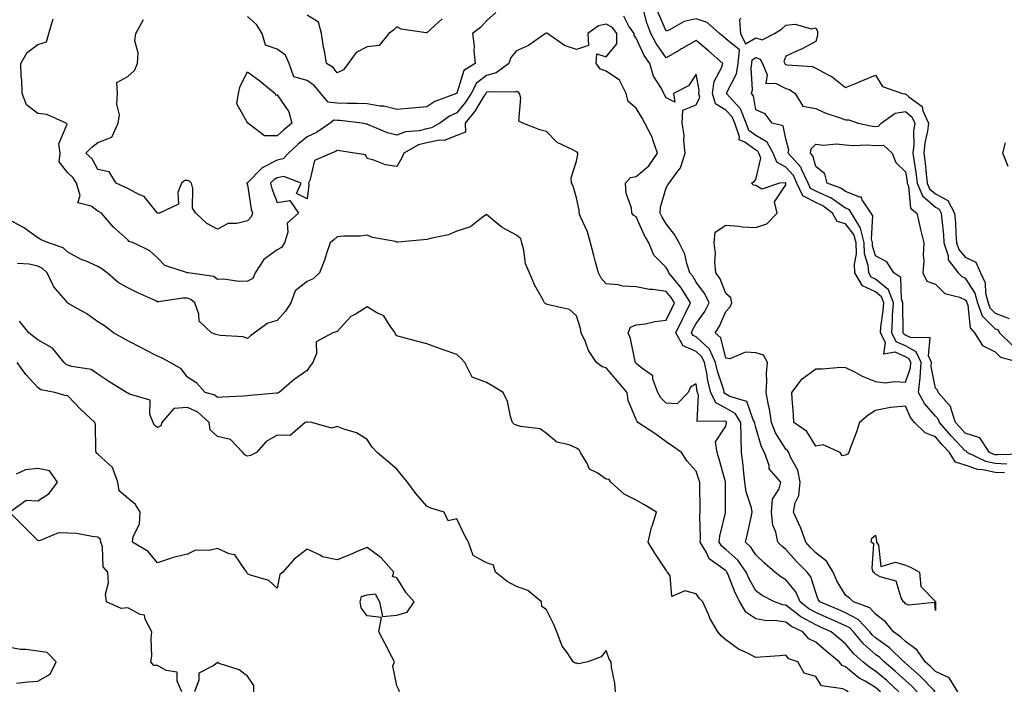
# Model space of a CAD drawing. Units: inches. Extents: x 984323 to 986963, y 7253018 to 7255658.
# Drawn here: x 984492 to 984821, y 7253252 to 7253477 of the extents above; entities that cross this region are included whole.
import ezdxf

# ---------------------------------------------------------------- set-up
doc = ezdxf.new("R2010")
doc.units = ezdxf.units.IN
doc.header["$MEASUREMENT"] = 0
doc.layers.add('Contour_98437253', color=7, linetype='Continuous', true_color=0x2d5553)

msp = doc.modelspace()

# ---------------------------------------------------------------- linework, layer by layer
at = {"layer": 'Contour_98437253'}
for points in [[(984785.89, 7253251.92, 3023), (984781.78, 7253255.65, 3023), (984778.05, 7253258.81, 3023), (984776.1, 7253259.97, 3023), (984773.82, 7253261.92, 3023), (984770.75, 7253264.62, 3023), (984768.05, 7253267.92, 3023), (984765.85, 7253269.72, 3023), (984763.25, 7253271.92, 3023), (984759.67, 7253273.54, 3023), (984758.05, 7253274.23, 3023), (984753.11, 7253276.98, 3023), (984752.52, 7253277.45, 3023), (984748.05, 7253280.88, 3023), (984747.12, 7253280.99, 3023), (984744.31, 7253281.92, 3023), (984740.18, 7253284.05, 3023), (984738.05, 7253285.69, 3023), (984735.78, 7253289.65, 3023), (984734.79, 7253291.92, 3023), (984731.98, 7253295.85, 3023), (984728.05, 7253299.44, 3023), (984726.66, 7253300.53, 3023), (984725.82, 7253301.92, 3023), (984726.01, 7253303.96, 3023), (984727.89, 7253311.76, 3023), (984727.91, 7253311.92, 3023), (984727.91, 7253321.92, 3023), (984727.85, 7253322.12, 3023), (984725.81, 7253329.68, 3023), (984725.1, 7253331.92, 3023), (984724.51, 7253335.46, 3023), (984728.05, 7253340.72, 3023), (984728.26, 7253341.71, 3023), (984728.26, 7253341.92, 3023), (984728.18, 7253342.05, 3023), (984728.05, 7253342.13, 3023), (984727.64, 7253342.33, 3023), (984718.4, 7253342.27, 3023), (984718.91, 7253351.06, 3023), (984718.51, 7253351.92, 3023), (984718.41, 7253352.28, 3023), (984718.05, 7253354.84, 3023), (984716.25, 7253353.72, 3023), (984715.37, 7253351.92, 3023), (984711.78, 7253348.19, 3023), (984708.05, 7253348.42, 3023), (984706.27, 7253350.14, 3023), (984705.32, 7253351.92, 3023), (984703.62, 7253356.35, 3023), (984703.58, 7253357.45, 3023), (984699.9, 7253360.07, 3023), (984698.05, 7253361.65, 3023), (984697.92, 7253361.79, 3023), (984697.82, 7253361.92, 3023), (984697.72, 7253362.25, 3023), (984696.09, 7253369.96, 3023), (984695.33, 7253371.92, 3023), (984696.18, 7253373.79, 3023), (984698.05, 7253374.51, 3023), (984701.06, 7253374.93, 3023), (984704.29, 7253375.68, 3023), (984708.05, 7253376.09, 3023), (984709.93, 7253380.04, 3023), (984710.86, 7253381.92, 3023), (984709.78, 7253383.65, 3023), (984708.05, 7253385.68, 3023), (984703.63, 7253386.34, 3023), (984702.48, 7253386.35, 3023), (984698.05, 7253387.28, 3023), (984693.63, 7253387.5, 3023), (984692.05, 7253387.92, 3023), (984688.05, 7253388.22, 3023), (984686.28, 7253390.15, 3023), (984685.42, 7253391.92, 3023), (984684.49, 7253395.48, 3023), (984683.9, 7253397.77, 3023), (984682.78, 7253401.92, 3023), (984681.74, 7253405.61, 3023), (984679.53, 7253410.44, 3023), (984678.99, 7253411.92, 3023), (984678.96, 7253412.83, 3023), (984678.05, 7253416.95, 3023), (984677.01, 7253420.88, 3023), (984676.37, 7253421.92, 3023), (984676.29, 7253423.68, 3023), (984678.05, 7253429.21, 3023), (984678.48, 7253431.49, 3023), (984678.58, 7253431.92, 3023), (984678.34, 7253432.21, 3023), (984678.05, 7253432.42, 3023), (984676.88, 7253433.09, 3023), (984671.61, 7253435.48, 3023), (984668.05, 7253439.15, 3023), (984665.83, 7253439.7, 3023), (984660.14, 7253441.92, 3023), (984658.78, 7253442.65, 3023), (984659.52, 7253450.45, 3023), (984659.01, 7253451.92, 3023), (984658.55, 7253452.42, 3023), (984658.05, 7253452.52, 3023), (984657.68, 7253452.29, 3023), (984648.57, 7253452.44, 3023), (984648.05, 7253452.3, 3023), (984647.84, 7253452.13, 3023), (984647.72, 7253451.92, 3023), (984647.12, 7253450.99, 3023), (984644.06, 7253445.91, 3023), (984640.81, 7253441.92, 3023), (984641.02, 7253438.95, 3023), (984638.05, 7253437.8, 3023), (984633.81, 7253436.16, 3023), (984632.37, 7253436.24, 3023), (984628.05, 7253435.37, 3023), (984625.29, 7253434.68, 3023), (984620.39, 7253431.92, 3023), (984619.66, 7253430.31, 3023), (984618.05, 7253427.45, 3023), (984614.18, 7253428.05, 3023), (984610.34, 7253429.63, 3023), (984608.05, 7253430.19, 3023), (984607.55, 7253431.42, 3023), (984603.96, 7253431.92, 3023), (984598.8, 7253432.67, 3023), (984598.05, 7253432.81, 3023), (984597.49, 7253432.48, 3023), (984596.14, 7253431.92, 3023), (984590.53, 7253429.44, 3023), (984588.91, 7253422.78, 3023), (984588.45, 7253421.92, 3023), (984588.62, 7253421.35, 3023), (984588.05, 7253416.62, 3023), (984584.53, 7253418.4, 3023), (984586.05, 7253421.92, 3023), (984580.22, 7253424.09, 3023), (984578.05, 7253423.65, 3023), (984576.91, 7253423.06, 3023), (984575.77, 7253421.92, 3023), (984576.22, 7253420.09, 3023), (984578.05, 7253415.46, 3023), (984582.24, 7253416.11, 3023), (984585.17, 7253411.92, 3023), (984581.41, 7253408.56, 3023), (984581.61, 7253405.48, 3023), (984580.49, 7253401.92, 3023), (984579.52, 7253400.45, 3023), (984578.05, 7253399.62, 3023), (984573.57, 7253396.4, 3023), (984570.71, 7253391.92, 3023), (984569.89, 7253390.08, 3023), (984568.05, 7253389.13, 3023), (984565.17, 7253389.04, 3023), (984560.16, 7253389.81, 3023), (984558.05, 7253389.72, 3023), (984556.8, 7253390.67, 3023), (984548.24, 7253391.92, 3023), (984548.08, 7253391.95, 3023), (984548.05, 7253391.95, 3023), (984547.99, 7253391.98, 3023), (984540.48, 7253394.35, 3023), (984538.05, 7253396.93, 3023), (984535.44, 7253399.31, 3023), (984529.97, 7253401.92, 3023), (984528.56, 7253402.43, 3023), (984528.05, 7253402.94, 3023), (984523.34, 7253407.21, 3023), (984519.33, 7253411.92, 3023), (984518.5, 7253412.37, 3023), (984518.05, 7253412.58, 3023), (984515.8, 7253414.17, 3023), (984511.41, 7253415.28, 3023), (984512.15, 7253417.82, 3023), (984510.91, 7253421.92, 3023), (984509.79, 7253423.66, 3023), (984508.05, 7253425.34, 3023), (984505.12, 7253428.99, 3023), (984505.45, 7253431.92, 3023), (984504.98, 7253434.99, 3023), (984507.76, 7253441.63, 3023), (984507.52, 7253441.92, 3023), (984500.97, 7253444.84, 3023), (984498.05, 7253445.2, 3023), (984494.25, 7253448.12, 3023), (984492.73, 7253451.92, 3023), (984492.6, 7253456.47, 3023), (984492.42, 7253457.55, 3023), (984492.27, 7253461.92, 3023), (984494.42, 7253465.55, 3023), (984498.05, 7253468.2, 3023), (984500.86, 7253469.11, 3023), (984501.67, 7253471.92, 3023), (984503.17, 7253476.8, 3023)], [(984792, 7253251.92, 3022), (984790.05, 7253253.92, 3022), (984788.05, 7253255.7, 3022), (984784.78, 7253258.65, 3022), (984780.91, 7253261.92, 3022), (984779.45, 7253263.32, 3022), (984778.05, 7253264.33, 3022), (984774.04, 7253267.91, 3022), (984770.67, 7253271.92, 3022), (984769.41, 7253273.28, 3022), (984768.05, 7253273.99, 3022), (984764.34, 7253275.63, 3022), (984762.56, 7253276.43, 3022), (984758.05, 7253278.36, 3022), (984755.76, 7253279.63, 3022), (984752.9, 7253281.92, 3022), (984751.39, 7253285.26, 3022), (984748.05, 7253289.36, 3022), (984746.43, 7253290.3, 3022), (984744.41, 7253291.92, 3022), (984740.99, 7253294.86, 3022), (984738.05, 7253297.73, 3022), (984736.39, 7253300.26, 3022), (984734.53, 7253301.92, 3022), (984735.29, 7253304.68, 3022), (984736.45, 7253310.32, 3022), (984736.84, 7253311.92, 3022), (984736.55, 7253313.42, 3022), (984734.82, 7253318.69, 3022), (984734.37, 7253321.92, 3022), (984733.88, 7253326.09, 3022), (984733.82, 7253327.69, 3022), (984733.24, 7253331.92, 3022), (984733.09, 7253336.88, 3022), (984733.08, 7253336.95, 3022), (984732.98, 7253341.92, 3022), (984731.1, 7253344.97, 3022), (984728.05, 7253346.73, 3022), (984724.62, 7253348.49, 3022), (984723, 7253351.92, 3022), (984721.98, 7253355.85, 3022), (984721.62, 7253358.35, 3022), (984720.86, 7253361.92, 3022), (984719.96, 7253363.83, 3022), (984718.05, 7253365.61, 3022), (984713.71, 7253367.58, 3022), (984711.31, 7253371.92, 3022), (984713.51, 7253376.46, 3022), (984714.41, 7253378.28, 3022), (984716.2, 7253381.92, 3022), (984713.11, 7253386.86, 3022), (984713.07, 7253386.94, 3022), (984708.95, 7253391.92, 3022), (984708.72, 7253392.59, 3022), (984708.05, 7253393.69, 3022), (984703.91, 7253397.78, 3022), (984702.22, 7253401.92, 3022), (984700.75, 7253404.62, 3022), (984698.05, 7253410.63, 3022), (984697.22, 7253411.09, 3022), (984696.63, 7253411.92, 3022), (984696.43, 7253413.54, 3022), (984694.69, 7253418.56, 3022), (984694.44, 7253421.92, 3022), (984696.13, 7253423.84, 3022), (984698.05, 7253424.14, 3022), (984702.32, 7253427.65, 3022), (984705.15, 7253431.92, 3022), (984703.58, 7253436.39, 3022), (984703.38, 7253437.25, 3022), (984700.92, 7253441.92, 3022), (984699.94, 7253443.81, 3022), (984698.05, 7253446.97, 3022), (984695.34, 7253449.21, 3022), (984694.64, 7253451.92, 3022), (984692.42, 7253456.29, 3022), (984688.05, 7253459.38, 3022), (984686.12, 7253459.99, 3022), (984684.65, 7253461.92, 3022), (984684.87, 7253465.1, 3022), (984688.05, 7253464.09, 3022), (984691.55, 7253468.42, 3022), (984691.55, 7253471.92, 3022), (984690.1, 7253473.97, 3022), (984688.05, 7253475.04, 3022), (984685.47, 7253474.5, 3022), (984681.92, 7253471.92, 3022), (984682.05, 7253467.92, 3022), (984678.05, 7253466.52, 3022), (984674.06, 7253467.93, 3022), (984668.38, 7253471.92, 3022), (984668.16, 7253472.03, 3022), (984668.05, 7253472.08, 3022), (984667.91, 7253472.06, 3022), (984667.69, 7253471.92, 3022), (984662.09, 7253467.88, 3022), (984658.05, 7253466.09, 3022), (984656.09, 7253463.88, 3022), (984655.44, 7253461.92, 3022), (984651.23, 7253458.74, 3022), (984648.05, 7253457.88, 3022), (984644.7, 7253455.27, 3022), (984642.9, 7253451.92, 3022), (984641, 7253448.97, 3022), (984638.05, 7253445.42, 3022), (984635.66, 7253444.31, 3022), (984632.36, 7253441.92, 3022), (984629.63, 7253440.34, 3022), (984628.05, 7253440.02, 3022), (984625.51, 7253439.38, 3022), (984620.87, 7253439.1, 3022), (984618.05, 7253437.93, 3022), (984614.87, 7253438.74, 3022), (984608.54, 7253441.43, 3022), (984608.05, 7253441.6, 3022), (984607.78, 7253441.65, 3022), (984606.43, 7253441.92, 3022), (984598.95, 7253442.82, 3022), (984598.05, 7253442.86, 3022), (984597.01, 7253442.96, 3022), (984595.72, 7253441.92, 3022), (984591.11, 7253438.86, 3022), (984588.05, 7253437.42, 3022), (984585.03, 7253434.94, 3022), (984581.78, 7253431.92, 3022), (984579.97, 7253430, 3022), (984578.05, 7253429.61, 3022), (984573.24, 7253427.11, 3022), (984572.96, 7253427.01, 3022), (984568.05, 7253422.05, 3022), (984567.95, 7253422.02, 3022), (984567.85, 7253421.92, 3022), (984567.82, 7253421.69, 3022), (984568.05, 7253421.32, 3022), (984569.33, 7253413.2, 3022), (984569.73, 7253411.92, 3022), (984569.34, 7253410.63, 3022), (984568.05, 7253409.3, 3022), (984564.52, 7253408.39, 3022), (984561.58, 7253408.39, 3022), (984558.05, 7253406.53, 3022), (984554.5, 7253408.37, 3022), (984550.87, 7253411.92, 3022), (984549.66, 7253413.53, 3022), (984549.86, 7253420.11, 3022), (984549.34, 7253421.92, 3022), (984548.72, 7253422.59, 3022), (984548.05, 7253422.76, 3022), (984547.18, 7253422.79, 3022), (984546.07, 7253421.92, 3022), (984544.86, 7253418.73, 3022), (984545.07, 7253414.9, 3022), (984538.67, 7253411.92, 3022), (984538.13, 7253411.84, 3022), (984538.05, 7253411.87, 3022), (984538.01, 7253411.88, 3022), (984537.98, 7253411.92, 3022), (984537.54, 7253412.43, 3022), (984533.58, 7253417.45, 3022), (984531.97, 7253418, 3022), (984528.05, 7253420.09, 3022), (984526.85, 7253420.72, 3022), (984524.21, 7253421.92, 3022), (984521.8, 7253425.67, 3022), (984518.05, 7253426.52, 3022), (984516.12, 7253429.99, 3022), (984514.09, 7253431.92, 3022), (984516.06, 7253433.91, 3022), (984518.05, 7253435.47, 3022), (984522.74, 7253437.23, 3022), (984524.89, 7253441.92, 3022), (984525.27, 7253444.7, 3022), (984524.43, 7253448.3, 3022), (984524.68, 7253451.92, 3022), (984524.43, 7253455.54, 3022), (984528.05, 7253457.56, 3022), (984530.37, 7253459.6, 3022), (984531.37, 7253461.92, 3022), (984531.59, 7253465.46, 3022), (984530.47, 7253469.5, 3022), (984530.8, 7253471.92, 3022), (984533.34, 7253476.63, 3022)], [(984651.08, 7253478.89, 3021), (984648.05, 7253476.17, 3021), (984645.99, 7253473.98, 3021), (984643.31, 7253471.92, 3021), (984643.87, 7253467.74, 3021), (984643.8, 7253466.17, 3021), (984644.21, 7253461.92, 3021), (984640.47, 7253459.5, 3021), (984638.12, 7253451.99, 3021), (984638.07, 7253451.9, 3021), (984638.05, 7253451.88, 3021), (984637.97, 7253451.84, 3021), (984630.76, 7253449.21, 3021), (984628.05, 7253447.41, 3021), (984623.1, 7253446.97, 3021), (984623.01, 7253446.96, 3021), (984618.05, 7253446.52, 3021), (984613.72, 7253447.59, 3021), (984612.32, 7253447.65, 3021), (984608.05, 7253448.4, 3021), (984604.7, 7253448.57, 3021), (984601.49, 7253448.48, 3021), (984598.05, 7253448.63, 3021), (984595.06, 7253448.93, 3021), (984592.62, 7253451.92, 3021), (984590.54, 7253454.41, 3021), (984588.05, 7253456.18, 3021), (984583.55, 7253457.42, 3021), (984582.05, 7253461.92, 3021), (984580.84, 7253464.71, 3021), (984578.05, 7253466.63, 3021), (984574.16, 7253468.03, 3021), (984573.04, 7253471.92, 3021), (984571.09, 7253474.96, 3021), (984568.05, 7253477.6, 3021)], [(984633.13, 7253476.84, 3020), (984630.65, 7253474.52, 3020), (984628.05, 7253472.1, 3020), (984627.8, 7253472.17, 3020), (984619.51, 7253473.38, 3020), (984618.05, 7253474.2, 3020), (984616.89, 7253473.08, 3020), (984615.36, 7253471.92, 3020), (984612.09, 7253467.88, 3020), (984608.05, 7253467.41, 3020), (984604.43, 7253465.54, 3020), (984601.77, 7253461.92, 3020), (984600.19, 7253459.78, 3020), (984598.05, 7253458.81, 3020), (984596.69, 7253460.56, 3020), (984594.5, 7253461.92, 3020), (984593.79, 7253466.18, 3020), (984593.48, 7253467.35, 3020), (984592.88, 7253471.92, 3020), (984591.85, 7253475.72, 3020), (984588.05, 7253478, 3020)], [(984798.03, 7253251.92, 3021), (984797.52, 7253252.45, 3021), (984793.13, 7253257, 3021), (984791.88, 7253258.09, 3021), (984788.05, 7253261.49, 3021), (984787.83, 7253261.7, 3021), (984787.56, 7253261.92, 3021), (984782.7, 7253266.57, 3021), (984778.05, 7253269.94, 3021), (984777, 7253270.87, 3021), (984776.12, 7253271.92, 3021), (984772.23, 7253276.1, 3021), (984768.05, 7253278.29, 3021), (984765.53, 7253279.4, 3021), (984759.42, 7253281.92, 3021), (984758.93, 7253282.8, 3021), (984758.05, 7253285.08, 3021), (984756.41, 7253290.28, 3021), (984755.18, 7253291.92, 3021), (984751.59, 7253295.46, 3021), (984748.05, 7253299.48, 3021), (984746.74, 7253300.61, 3021), (984745.4, 7253301.92, 3021), (984744.77, 7253305.2, 3021), (984743.72, 7253307.59, 3021), (984743.27, 7253311.92, 3021), (984743.64, 7253316.33, 3021), (984745.85, 7253319.72, 3021), (984746.43, 7253321.92, 3021), (984742.55, 7253326.42, 3021), (984742.48, 7253327.49, 3021), (984740.95, 7253331.92, 3021), (984739.92, 7253333.79, 3021), (984738.05, 7253340.29, 3021), (984737.72, 7253341.59, 3021), (984737.71, 7253341.92, 3021), (984737.17, 7253342.8, 3021), (984735.01, 7253348.88, 3021), (984729.4, 7253350.57, 3021), (984728.05, 7253351.35, 3021), (984727.68, 7253351.55, 3021), (984727.5, 7253351.92, 3021), (984727.31, 7253352.66, 3021), (984725.19, 7253359.06, 3021), (984724.57, 7253361.92, 3021), (984722.5, 7253366.37, 3021), (984718.05, 7253370.5, 3021), (984717.07, 7253370.94, 3021), (984716.54, 7253371.92, 3021), (984717.03, 7253372.94, 3021), (984718.05, 7253374.99, 3021), (984720.97, 7253379, 3021), (984722.44, 7253381.92, 3021), (984720.99, 7253384.86, 3021), (984718.05, 7253388.83, 3021), (984716.93, 7253390.8, 3021), (984715.99, 7253391.92, 3021), (984714.93, 7253395.04, 3021), (984714.3, 7253398.17, 3021), (984712.36, 7253401.92, 3021), (984710.85, 7253404.72, 3021), (984708.05, 7253408.25, 3021), (984706.7, 7253410.57, 3021), (984706.06, 7253411.92, 3021), (984706.12, 7253413.85, 3021), (984708.05, 7253420.31, 3021), (984708.6, 7253421.37, 3021), (984709.11, 7253421.92, 3021), (984711.59, 7253425.46, 3021), (984712.9, 7253427.07, 3021), (984714.41, 7253431.92, 3021), (984713.95, 7253436.02, 3021), (984714.05, 7253437.92, 3021), (984713.41, 7253441.92, 3021), (984713.68, 7253446.29, 3021), (984718.05, 7253448.07, 3021), (984719.3, 7253450.67, 3021), (984718.94, 7253451.92, 3021), (984719.08, 7253452.95, 3021), (984718.05, 7253458.29, 3021), (984715.54, 7253454.43, 3021), (984710.48, 7253451.92, 3021), (984710.95, 7253449.02, 3021), (984708.05, 7253450.44, 3021), (984707.56, 7253451.43, 3021), (984707.28, 7253451.92, 3021), (984706.48, 7253453.49, 3021), (984703.78, 7253457.65, 3021), (984702.55, 7253461.92, 3021), (984700.75, 7253464.62, 3021), (984698.05, 7253470.32, 3021), (984697.34, 7253471.21, 3021), (984697.34, 7253471.92, 3021), (984695.6, 7253474.37, 3021), (984693.89, 7253477.76, 3021)], [(984805.53, 7253251.92, 3020), (984802.72, 7253256.59, 3020), (984798.05, 7253258.65, 3020), (984796.44, 7253260.31, 3020), (984794.61, 7253261.92, 3020), (984792, 7253265.87, 3020), (984788.05, 7253268.71, 3020), (984786.4, 7253270.27, 3020), (984784.01, 7253271.92, 3020), (984781.4, 7253275.27, 3020), (984778.05, 7253277.84, 3020), (984776.13, 7253280, 3020), (984770.64, 7253281.92, 3020), (984769.31, 7253283.18, 3020), (984768.05, 7253284.22, 3020), (984765.14, 7253289.01, 3020), (984763.84, 7253291.92, 3020), (984761.66, 7253295.53, 3020), (984758.05, 7253298.4, 3020), (984756.28, 7253300.15, 3020), (984754.71, 7253301.92, 3020), (984753.01, 7253306.88, 3020), (984752.91, 7253307.06, 3020), (984750.6, 7253311.92, 3020), (984751.21, 7253315.08, 3020), (984752.46, 7253317.51, 3020), (984752.83, 7253321.92, 3020), (984752.08, 7253325.95, 3020), (984749.62, 7253330.35, 3020), (984749.06, 7253331.92, 3020), (984748.64, 7253332.51, 3020), (984748.05, 7253332.96, 3020), (984744.57, 7253338.44, 3020), (984743.22, 7253341.92, 3020), (984742.6, 7253346.47, 3020), (984742.26, 7253347.71, 3020), (984741.53, 7253351.92, 3020), (984741.76, 7253355.63, 3020), (984741.62, 7253358.35, 3020), (984741.91, 7253361.92, 3020), (984740.57, 7253364.44, 3020), (984738.05, 7253365.22, 3020), (984734.6, 7253365.37, 3020), (984729.35, 7253363.22, 3020), (984728.05, 7253363.36, 3020), (984726.37, 7253370.24, 3020), (984724.48, 7253371.92, 3020), (984725.92, 7253374.05, 3020), (984728.05, 7253378.97, 3020), (984729.41, 7253380.56, 3020), (984729.98, 7253381.92, 3020), (984729.73, 7253383.6, 3020), (984728.05, 7253385.07, 3020), (984726.06, 7253389.93, 3020), (984724.69, 7253391.92, 3020), (984724.37, 7253395.6, 3020), (984724.53, 7253398.4, 3020), (984724.1, 7253401.92, 3020), (984724.45, 7253405.52, 3020), (984728.05, 7253407.84, 3020), (984732.42, 7253407.55, 3020), (984733.47, 7253407.34, 3020), (984738.05, 7253407.11, 3020), (984741.7, 7253408.27, 3020), (984745.17, 7253411.92, 3020), (984744.28, 7253415.69, 3020), (984748.05, 7253421.35, 3020), (984748.11, 7253421.86, 3020), (984748.07, 7253421.94, 3020), (984748.05, 7253421.96, 3020), (984747.95, 7253422.02, 3020), (984745.93, 7253421.92, 3020), (984740.09, 7253419.88, 3020), (984738.05, 7253421.08, 3020), (984737.31, 7253421.18, 3020), (984736.64, 7253421.92, 3020), (984737.48, 7253422.49, 3020), (984738.05, 7253423.17, 3020), (984739.7, 7253430.27, 3020), (984739.06, 7253431.92, 3020), (984738.69, 7253432.56, 3020), (984738.05, 7253432.94, 3020), (984734.38, 7253435.59, 3020), (984732.46, 7253436.33, 3020), (984732.6, 7253437.37, 3020), (984730.98, 7253441.92, 3020), (984730.15, 7253444.02, 3020), (984728.05, 7253446.31, 3020), (984724.54, 7253448.41, 3020), (984723.55, 7253451.92, 3020), (984724.07, 7253455.9, 3020), (984726.58, 7253460.45, 3020), (984727, 7253461.92, 3020), (984722.25, 7253466.12, 3020), (984718.05, 7253469.62, 3020), (984713.19, 7253466.78, 3020), (984712.52, 7253466.39, 3020), (984708.05, 7253463.78, 3020), (984704.67, 7253468.54, 3020), (984702.89, 7253471.92, 3020), (984701.58, 7253475.45, 3020), (984700.55, 7253479.42, 3020)], [(984821.2, 7253325.07, 3019), (984818.05, 7253325.17, 3019), (984813.89, 7253326.08, 3019), (984812.28, 7253326.15, 3019), (984808.05, 7253327.61, 3019), (984804.83, 7253328.7, 3019), (984802.79, 7253331.92, 3019), (984800.48, 7253334.35, 3019), (984798.05, 7253337.13, 3019), (984794.61, 7253338.48, 3019), (984791.1, 7253341.92, 3019), (984789.71, 7253343.58, 3019), (984788.05, 7253347.4, 3019), (984783.07, 7253346.9, 3019), (984783.01, 7253346.88, 3019), (984778.05, 7253345.88, 3019), (984775.6, 7253344.37, 3019), (984772.71, 7253341.92, 3019), (984771.53, 7253338.44, 3019), (984769.71, 7253333.58, 3019), (984769.12, 7253331.92, 3019), (984768.64, 7253331.33, 3019), (984768.05, 7253330.98, 3019), (984766.87, 7253330.74, 3019), (984766.2, 7253331.92, 3019), (984760.56, 7253334.43, 3019), (984758.05, 7253334.04, 3019), (984755.04, 7253338.91, 3019), (984750.7, 7253341.92, 3019), (984750.59, 7253344.46, 3019), (984750.19, 7253349.78, 3019), (984750.08, 7253351.92, 3019), (984753.5, 7253356.47, 3019), (984758.05, 7253359.83, 3019), (984760.16, 7253359.81, 3019), (984766.49, 7253360.36, 3019), (984768.05, 7253360.33, 3019), (984771.27, 7253358.7, 3019), (984773.55, 7253357.42, 3019), (984778.05, 7253355.6, 3019), (984781.33, 7253355.2, 3019), (984784.34, 7253355.63, 3019), (984788.05, 7253355.35, 3019), (984789.74, 7253360.23, 3019), (984789.85, 7253361.92, 3019), (984789.29, 7253363.16, 3019), (984788.05, 7253363.81, 3019), (984784.6, 7253365.37, 3019), (984780.88, 7253364.75, 3019), (984781.35, 7253368.62, 3019), (984779.75, 7253371.92, 3019), (984779.88, 7253373.75, 3019), (984780.64, 7253379.33, 3019), (984780.78, 7253381.92, 3019), (984780.02, 7253383.89, 3019), (984778.05, 7253385.54, 3019), (984773.72, 7253387.59, 3019), (984771.18, 7253391.92, 3019), (984770.99, 7253394.86, 3019), (984771.67, 7253398.3, 3019), (984771.53, 7253401.92, 3019), (984770.83, 7253404.7, 3019), (984768.05, 7253408.34, 3019), (984765.21, 7253409.08, 3019), (984763.69, 7253411.92, 3019), (984760.45, 7253414.32, 3019), (984758.05, 7253415.44, 3019), (984753.74, 7253417.61, 3019), (984751.78, 7253421.92, 3019), (984750.62, 7253424.49, 3019), (984748.05, 7253427.24, 3019), (984745.01, 7253428.88, 3019), (984743.82, 7253431.92, 3019), (984741.78, 7253435.65, 3019), (984738.05, 7253437.79, 3019), (984735.66, 7253439.53, 3019), (984734.8, 7253441.92, 3019), (984732.88, 7253446.75, 3019), (984729.36, 7253450.61, 3019), (984728.23, 7253451.92, 3019), (984728.31, 7253452.18, 3019), (984731.54, 7253458.43, 3019), (984732.14, 7253461.92, 3019), (984732.56, 7253466.43, 3019), (984728.05, 7253470.09, 3019), (984727.07, 7253470.94, 3019), (984725.9, 7253471.92, 3019), (984721.77, 7253475.64, 3019), (984718.05, 7253476.86, 3019), (984714.05, 7253475.92, 3019), (984709.37, 7253473.24, 3019), (984708.05, 7253472.69, 3019), (984705.31, 7253479.18, 3019)], [(984732.91, 7253477.06, 3019), (984732.54, 7253476.41, 3019), (984732.87, 7253471.92, 3019), (984734.59, 7253468.46, 3019), (984738.05, 7253470.49, 3019), (984740.17, 7253469.8, 3019), (984744.24, 7253471.92, 3019), (984746.59, 7253473.38, 3019), (984748.05, 7253474.69, 3019), (984751.14, 7253475.01, 3019), (984756.51, 7253473.46, 3019), (984758.05, 7253473.86, 3019), (984758.7, 7253472.57, 3019), (984758.68, 7253471.92, 3019), (984758.7, 7253471.27, 3019), (984758.05, 7253469.29, 3019), (984753.32, 7253466.65, 3019), (984752.45, 7253466.32, 3019), (984748.05, 7253464.37, 3019), (984747.41, 7253462.56, 3019), (984747.73, 7253461.92, 3019), (984747.83, 7253461.7, 3019), (984748.05, 7253461.58, 3019), (984748.53, 7253461.44, 3019), (984757.03, 7253460.9, 3019), (984758.05, 7253460.37, 3019), (984761.57, 7253458.4, 3019), (984763.58, 7253457.45, 3019), (984768.05, 7253453.85, 3019), (984771.36, 7253455.23, 3019), (984773.75, 7253456.22, 3019), (984778.05, 7253458.03, 3019), (984780.37, 7253454.24, 3019), (984787.04, 7253451.92, 3019), (984787.84, 7253451.71, 3019), (984788.05, 7253451.74, 3019), (984789.24, 7253450.73, 3019), (984793.64, 7253447.51, 3019), (984793.85, 7253446.12, 3019), (984795.71, 7253441.92, 3019), (984795.38, 7253439.25, 3019), (984794.54, 7253435.43, 3019), (984794.2, 7253431.92, 3019), (984794.67, 7253428.54, 3019), (984794.95, 7253425.02, 3019), (984795.34, 7253421.92, 3019), (984796.12, 7253419.99, 3019), (984798.05, 7253418.3, 3019), (984802.28, 7253416.15, 3019), (984804.49, 7253411.92, 3019), (984804.76, 7253408.63, 3019), (984804.92, 7253405.05, 3019), (984805.16, 7253401.92, 3019), (984805.86, 7253399.73, 3019), (984808.05, 7253397.18, 3019), (984811.57, 7253395.44, 3019), (984813.17, 7253391.92, 3019), (984814.76, 7253388.63, 3019), (984814.85, 7253385.12, 3019), (984815.67, 7253381.92, 3019), (984816.32, 7253380.19, 3019), (984818.05, 7253378.44, 3019), (984822.78, 7253376.65, 3019)], [(984821.94, 7253328.03, 3018), (984818.05, 7253328.16, 3018), (984814.96, 7253328.83, 3018), (984808.73, 7253331.92, 3018), (984808.46, 7253332.33, 3018), (984808.05, 7253332.47, 3018), (984803.45, 7253337.32, 3018), (984799.41, 7253341.92, 3018), (984799.08, 7253342.95, 3018), (984798.05, 7253344.04, 3018), (984794.39, 7253348.26, 3018), (984792.42, 7253351.92, 3018), (984792.96, 7253356.83, 3018), (984793, 7253356.97, 3018), (984793.31, 7253361.92, 3018), (984791.68, 7253365.55, 3018), (984788.05, 7253367.48, 3018), (984784.98, 7253368.85, 3018), (984783.5, 7253371.92, 3018), (984783.78, 7253376.19, 3018), (984783.76, 7253377.63, 3018), (984784.01, 7253381.92, 3018), (984782.35, 7253386.22, 3018), (984778.05, 7253389.81, 3018), (984776.62, 7253390.49, 3018), (984775.78, 7253391.92, 3018), (984775.62, 7253394.35, 3018), (984774.42, 7253398.29, 3018), (984774.27, 7253401.92, 3018), (984773.03, 7253406.9, 3018), (984772.88, 7253407.09, 3018), (984769.97, 7253411.92, 3018), (984769.2, 7253413.07, 3018), (984768.05, 7253413.55, 3018), (984763.07, 7253416.94, 3018), (984763.01, 7253416.96, 3018), (984758.05, 7253419.26, 3018), (984756.28, 7253420.15, 3018), (984755.48, 7253421.92, 3018), (984753.36, 7253426.61, 3018), (984753.23, 7253427.1, 3018), (984748.88, 7253431.92, 3018), (984749.1, 7253432.97, 3018), (984748.05, 7253436.67, 3018), (984747.17, 7253441.04, 3018), (984743.5, 7253441.92, 3018), (984741.18, 7253445.05, 3018), (984738.05, 7253446.45, 3018), (984737.25, 7253451.12, 3018), (984736.56, 7253451.92, 3018), (984736.91, 7253453.06, 3018), (984736.43, 7253460.3, 3018), (984736.7, 7253461.92, 3018), (984736.82, 7253463.15, 3018), (984738.05, 7253463.87, 3018), (984739.51, 7253463.38, 3018), (984740.25, 7253461.92, 3018), (984741.85, 7253458.12, 3018), (984741.35, 7253455.22, 3018), (984744.64, 7253455.33, 3018), (984748.05, 7253453.52, 3018), (984749.3, 7253453.17, 3018), (984751.16, 7253451.92, 3018), (984753.8, 7253447.67, 3018), (984758.05, 7253446.84, 3018), (984761.45, 7253445.32, 3018), (984766.2, 7253443.77, 3018), (984768.05, 7253443.06, 3018), (984769.14, 7253443.01, 3018), (984772.29, 7253441.92, 3018), (984777.09, 7253440.96, 3018), (984778.05, 7253440.89, 3018), (984779.04, 7253440.93, 3018), (984779.97, 7253441.92, 3018), (984784.63, 7253445.34, 3018), (984788.05, 7253445.88, 3018), (984790.19, 7253444.06, 3018), (984791.14, 7253441.92, 3018), (984790.79, 7253439.18, 3018), (984790.81, 7253434.68, 3018), (984790.54, 7253431.92, 3018), (984790.94, 7253429.03, 3018), (984791.58, 7253425.45, 3018), (984792.01, 7253421.92, 3018), (984793.74, 7253417.61, 3018), (984798.05, 7253413.85, 3018), (984799.33, 7253413.2, 3018), (984800, 7253411.92, 3018), (984800.17, 7253409.8, 3018), (984800.74, 7253404.61, 3018), (984800.94, 7253401.92, 3018), (984802.32, 7253397.65, 3018), (984802.39, 7253396.26, 3018), (984805.68, 7253391.92, 3018), (984806.87, 7253390.74, 3018), (984808.05, 7253390.19, 3018), (984811.28, 7253385.15, 3018), (984812.11, 7253381.92, 3018), (984813.74, 7253377.61, 3018), (984818.05, 7253373.25, 3018), (984819.01, 7253372.88, 3018), (984819.49, 7253371.92, 3018), (984823.8, 7253367.67, 3018)], [(984827.41, 7253331.28, 3017), (984818.85, 7253331.12, 3017), (984818.05, 7253331.15, 3017), (984817.42, 7253331.29, 3017), (984816.14, 7253331.92, 3017), (984812.89, 7253336.76, 3017), (984808.05, 7253338.37, 3017), (984806.32, 7253340.19, 3017), (984804.8, 7253341.92, 3017), (984803.27, 7253346.7, 3017), (984803.27, 7253347.14, 3017), (984798.99, 7253351.92, 3017), (984798.8, 7253352.67, 3017), (984798.05, 7253353.38, 3017), (984796.7, 7253360.57, 3017), (984796.79, 7253361.92, 3017), (984795.76, 7253364.21, 3017), (984796.36, 7253370.23, 3017), (984789.71, 7253370.26, 3017), (984788.05, 7253371.14, 3017), (984787.51, 7253371.38, 3017), (984787.25, 7253371.92, 3017), (984787.3, 7253372.67, 3017), (984787.17, 7253381.04, 3017), (984787.23, 7253381.92, 3017), (984786.7, 7253383.27, 3017), (984786.47, 7253390.34, 3017), (984784.17, 7253391.92, 3017), (984781.78, 7253395.65, 3017), (984778.05, 7253397.65, 3017), (984777.05, 7253400.92, 3017), (984777.01, 7253401.92, 3017), (984776.67, 7253403.3, 3017), (984777.13, 7253411, 3017), (984776.58, 7253411.92, 3017), (984773.6, 7253416.37, 3017), (984773.32, 7253417.19, 3017), (984772.79, 7253417.18, 3017), (984768.05, 7253419.16, 3017), (984766.41, 7253420.28, 3017), (984761.87, 7253421.92, 3017), (984761.11, 7253424.98, 3017), (984758.05, 7253427.5, 3017), (984757.11, 7253430.98, 3017), (984756.27, 7253431.92, 3017), (984756.59, 7253433.38, 3017), (984758.05, 7253434.89, 3017), (984760.68, 7253434.55, 3017), (984764.98, 7253434.99, 3017), (984768.05, 7253434.73, 3017), (984770.63, 7253434.5, 3017), (984775.29, 7253434.68, 3017), (984778.05, 7253434.48, 3017), (984780.71, 7253434.58, 3017), (984783.61, 7253431.92, 3017), (984784.88, 7253428.75, 3017), (984788.05, 7253425.67, 3017), (984788.62, 7253422.49, 3017), (984788.68, 7253421.92, 3017), (984789.11, 7253420.86, 3017), (984789.72, 7253413.59, 3017), (984791.9, 7253411.92, 3017), (984792.95, 7253407.02, 3017), (984792.98, 7253406.85, 3017), (984794.18, 7253401.92, 3017), (984793.94, 7253397.81, 3017), (984794.17, 7253395.8, 3017), (984793.84, 7253391.92, 3017), (984795.26, 7253389.13, 3017), (984798.05, 7253388.18, 3017), (984801.17, 7253385.05, 3017), (984806.17, 7253383.8, 3017), (984808.05, 7253382.95, 3017), (984808.45, 7253382.32, 3017), (984808.55, 7253381.92, 3017), (984808.86, 7253381.11, 3017), (984809.64, 7253373.51, 3017), (984811.19, 7253371.92, 3017), (984813.8, 7253367.67, 3017), (984818.05, 7253365.48, 3017), (984819.86, 7253363.73, 3017), (984826.57, 7253361.92, 3017)], [(984822.45, 7253427.52, 3019), (984820.58, 7253431.92, 3019), (984821.54, 7253435.41, 3019)], [(984779.69, 7253251.92, 3024), (984778.83, 7253252.7, 3024), (984778.05, 7253253.37, 3024), (984774.57, 7253255.4, 3024), (984772.56, 7253256.43, 3024), (984768.05, 7253260.19, 3024), (984766.86, 7253260.73, 3024), (984765.92, 7253261.92, 3024), (984761.59, 7253265.46, 3024), (984758.05, 7253268.45, 3024), (984755.76, 7253269.63, 3024), (984753.73, 7253271.92, 3024), (984749.91, 7253273.78, 3024), (984748.05, 7253275.2, 3024), (984744.29, 7253275.68, 3024), (984741.75, 7253275.62, 3024), (984738.05, 7253276.3, 3024), (984734.69, 7253278.56, 3024), (984732.72, 7253281.92, 3024), (984731.11, 7253284.98, 3024), (984728.66, 7253291.31, 3024), (984728.39, 7253291.92, 3024), (984728.25, 7253292.12, 3024), (984728.05, 7253292.3, 3024), (984726.27, 7253293.7, 3024), (984722.44, 7253296.31, 3024), (984721.49, 7253298.48, 3024), (984719.42, 7253301.92, 3024), (984719.55, 7253303.42, 3024), (984719.29, 7253310.68, 3024), (984719.44, 7253311.92, 3024), (984719.43, 7253313.3, 3024), (984719.29, 7253320.68, 3024), (984719.27, 7253321.92, 3024), (984719, 7253322.87, 3024), (984718.05, 7253325.62, 3024), (984715.1, 7253328.97, 3024), (984713.21, 7253331.92, 3024), (984710.14, 7253334.01, 3024), (984708.05, 7253335.39, 3024), (984704.32, 7253338.19, 3024), (984698.62, 7253341.92, 3024), (984698.32, 7253342.19, 3024), (984698.05, 7253342.91, 3024), (984695.35, 7253349.22, 3024), (984695, 7253351.92, 3024), (984691.8, 7253355.67, 3024), (984688.05, 7253360.18, 3024), (984686.64, 7253360.51, 3024), (984684.82, 7253361.92, 3024), (984682.07, 7253365.94, 3024), (984681.06, 7253368.91, 3024), (984679.7, 7253371.92, 3024), (984679.4, 7253373.27, 3024), (984678.05, 7253377.57, 3024), (984675.8, 7253379.67, 3024), (984668.76, 7253381.21, 3024), (984668.05, 7253381.51, 3024), (984667.72, 7253381.59, 3024), (984667.43, 7253381.92, 3024), (984666.74, 7253383.23, 3024), (984664.03, 7253387.9, 3024), (984662.35, 7253391.92, 3024), (984661.02, 7253394.89, 3024), (984660.52, 7253399.45, 3024), (984659.83, 7253401.92, 3024), (984659.43, 7253403.3, 3024), (984658.05, 7253404.56, 3024), (984653.19, 7253407.06, 3024), (984650.95, 7253409.02, 3024), (984648.05, 7253411.45, 3024), (984646.58, 7253410.45, 3024), (984642.67, 7253407.3, 3024), (984638.05, 7253405.91, 3024), (984635.32, 7253404.65, 3024), (984629.7, 7253403.57, 3024), (984628.05, 7253403.04, 3024), (984626.96, 7253403.01, 3024), (984618.36, 7253402.23, 3024), (984618.05, 7253402.22, 3024), (984617.62, 7253402.35, 3024), (984609.89, 7253403.76, 3024), (984608.05, 7253404.49, 3024), (984605.81, 7253404.16, 3024), (984600.34, 7253404.21, 3024), (984598.05, 7253403.96, 3024), (984596.96, 7253403.01, 3024), (984595.78, 7253401.92, 3024), (984594.55, 7253398.42, 3024), (984593.81, 7253396.16, 3024), (984592.21, 7253391.92, 3024), (984590.05, 7253389.92, 3024), (984588.05, 7253389.01, 3024), (984584.03, 7253385.94, 3024), (984582.59, 7253381.92, 3024), (984580.85, 7253379.12, 3024), (984578.05, 7253375.95, 3024), (984574.85, 7253375.12, 3024), (984570.43, 7253371.92, 3024), (984569.12, 7253370.85, 3024), (984568.05, 7253369.93, 3024), (984566.62, 7253370.49, 3024), (984558.99, 7253370.98, 3024), (984558.05, 7253371.21, 3024), (984557.5, 7253371.37, 3024), (984556.05, 7253371.92, 3024), (984551.96, 7253375.83, 3024), (984551.86, 7253378.11, 3024), (984550.5, 7253381.92, 3024), (984549.16, 7253383.03, 3024), (984548.05, 7253383.44, 3024), (984546.51, 7253383.46, 3024), (984538.35, 7253382.22, 3024), (984538.05, 7253382.23, 3024), (984537.45, 7253382.52, 3024), (984531.39, 7253385.26, 3024), (984528.05, 7253386.97, 3024), (984524.83, 7253388.7, 3024), (984521.16, 7253391.92, 3024), (984519.45, 7253393.32, 3024), (984518.05, 7253394.1, 3024), (984514.19, 7253395.78, 3024), (984512.52, 7253396.39, 3024), (984508.05, 7253398.89, 3024), (984506.45, 7253400.32, 3024), (984501.53, 7253401.92, 3024), (984499.14, 7253403.01, 3024), (984498.05, 7253403.62, 3024), (984493.23, 7253407.1, 3024), (984492.56, 7253407.41, 3024), (984488.05, 7253409.83, 3024)], [(984768.87, 7253251.92, 3025), (984768.32, 7253252.19, 3025), (984768.05, 7253252.43, 3025), (984767.12, 7253252.85, 3025), (984759.97, 7253253.84, 3025), (984758.05, 7253257.02, 3025), (984754.24, 7253258.11, 3025), (984752.11, 7253261.92, 3025), (984749.05, 7253262.92, 3025), (984748.05, 7253264.11, 3025), (984746.01, 7253263.96, 3025), (984739.6, 7253263.47, 3025), (984738.05, 7253263.36, 3025), (984735.04, 7253264.93, 3025), (984732.29, 7253266.16, 3025), (984728.05, 7253269.22, 3025), (984726.6, 7253270.47, 3025), (984725.38, 7253271.92, 3025), (984722.67, 7253276.54, 3025), (984722.2, 7253277.77, 3025), (984720.31, 7253281.92, 3025), (984719.21, 7253283.08, 3025), (984718.05, 7253284.67, 3025), (984714.29, 7253285.68, 3025), (984709.93, 7253283.8, 3025), (984709.35, 7253290.62, 3025), (984708.47, 7253291.92, 3025), (984708.26, 7253292.13, 3025), (984708.05, 7253292.56, 3025), (984704.32, 7253298.19, 3025), (984702.02, 7253301.92, 3025), (984703.18, 7253306.79, 3025), (984703.35, 7253307.22, 3025), (984704.83, 7253311.92, 3025), (984700.58, 7253314.45, 3025), (984698.05, 7253315.9, 3025), (984694.05, 7253317.92, 3025), (984689.59, 7253321.92, 3025), (984689.03, 7253322.9, 3025), (984688.05, 7253322.94, 3025), (984684.94, 7253325.03, 3025), (984682.39, 7253326.26, 3025), (984681.53, 7253328.44, 3025), (984679.42, 7253331.92, 3025), (984678.94, 7253332.81, 3025), (984678.05, 7253333.34, 3025), (984675.58, 7253334.39, 3025), (984671.49, 7253335.36, 3025), (984668.05, 7253338.23, 3025), (984665.95, 7253339.82, 3025), (984659.39, 7253340.58, 3025), (984658.05, 7253341.05, 3025), (984657.4, 7253341.27, 3025), (984656.69, 7253341.92, 3025), (984656.02, 7253343.95, 3025), (984655.02, 7253348.89, 3025), (984653.55, 7253351.92, 3025), (984650.16, 7253354.03, 3025), (984648.05, 7253355.27, 3025), (984643.19, 7253357.06, 3025), (984640.78, 7253361.92, 3025), (984639.48, 7253363.35, 3025), (984638.05, 7253364.64, 3025), (984633.87, 7253366.1, 3025), (984632.64, 7253366.51, 3025), (984628.05, 7253368.18, 3025), (984625.09, 7253368.96, 3025), (984619.54, 7253370.43, 3025), (984618.05, 7253370.82, 3025), (984617.55, 7253371.42, 3025), (984617.47, 7253371.92, 3025), (984615.82, 7253374.15, 3025), (984613.73, 7253377.6, 3025), (984611.36, 7253378.61, 3025), (984608.05, 7253380.62, 3025), (984604.4, 7253378.27, 3025), (984602.67, 7253377.3, 3025), (984598.05, 7253372.29, 3025), (984597.77, 7253372.2, 3025), (984596.59, 7253371.92, 3025), (984591.05, 7253368.92, 3025), (984591.13, 7253365, 3025), (984589.94, 7253361.92, 3025), (984589.09, 7253360.88, 3025), (984588.05, 7253359.27, 3025), (984583.69, 7253356.28, 3025), (984578.7, 7253351.92, 3025), (984578.21, 7253351.76, 3025), (984578.05, 7253351.73, 3025), (984577.84, 7253351.71, 3025), (984569.04, 7253350.93, 3025), (984568.05, 7253350.86, 3025), (984566.88, 7253350.75, 3025), (984559.58, 7253350.39, 3025), (984558.05, 7253350.24, 3025), (984557.13, 7253351, 3025), (984553.89, 7253351.92, 3025), (984551.17, 7253355.04, 3025), (984548.05, 7253357.02, 3025), (984545.92, 7253359.79, 3025), (984542.28, 7253361.92, 3025), (984539.52, 7253363.39, 3025), (984538.05, 7253364.13, 3025), (984533.65, 7253366.32, 3025), (984532.84, 7253366.71, 3025), (984528.05, 7253369.17, 3025), (984526.29, 7253370.16, 3025), (984523.26, 7253371.92, 3025), (984520.3, 7253374.17, 3025), (984518.05, 7253375.56, 3025), (984514.33, 7253378.2, 3025), (984508.38, 7253381.59, 3025), (984508.05, 7253381.78, 3025), (984507.96, 7253381.83, 3025), (984507.88, 7253381.92, 3025), (984507.22, 7253382.75, 3025), (984503.38, 7253387.25, 3025), (984501.18, 7253391.92, 3025), (984499.55, 7253393.42, 3025), (984498.05, 7253394.16, 3025), (984495.09, 7253394.88, 3025), (984491.17, 7253395.05, 3025)], [(984691.08, 7253251.92, 3026), (984690.94, 7253254.81, 3026), (984689.8, 7253260.17, 3026), (984689.69, 7253261.92, 3026), (984688.97, 7253262.84, 3026), (984688.05, 7253265.74, 3026), (984686.34, 7253263.63, 3026), (984681.92, 7253261.92, 3026), (984678.72, 7253261.25, 3026), (984678.05, 7253261.46, 3026), (984677.65, 7253261.52, 3026), (984676.98, 7253261.92, 3026), (984674.97, 7253265, 3026), (984673.33, 7253267.2, 3026), (984671.54, 7253271.92, 3026), (984670.51, 7253274.38, 3026), (984668.05, 7253279.25, 3026), (984666.55, 7253280.42, 3026), (984666.42, 7253281.92, 3026), (984661.85, 7253285.72, 3026), (984658.05, 7253287.1, 3026), (984654.9, 7253288.77, 3026), (984651.01, 7253291.92, 3026), (984650.35, 7253294.22, 3026), (984648.05, 7253294.97, 3026), (984643.57, 7253297.44, 3026), (984641.97, 7253301.92, 3026), (984640.55, 7253304.42, 3026), (984638.05, 7253309.71, 3026), (984635.2, 7253309.07, 3026), (984633.81, 7253311.92, 3026), (984629.44, 7253313.31, 3026), (984628.05, 7253313.97, 3026), (984624.34, 7253318.21, 3026), (984621.55, 7253321.92, 3026), (984620.02, 7253323.89, 3026), (984618.05, 7253326.29, 3026), (984614.96, 7253328.83, 3026), (984611.49, 7253331.92, 3026), (984609.83, 7253333.7, 3026), (984608.05, 7253336.19, 3026), (984604.53, 7253338.4, 3026), (984600.32, 7253339.65, 3026), (984598.05, 7253340.6, 3026), (984596.13, 7253340, 3026), (984589.65, 7253341.92, 3026), (984588.2, 7253342.07, 3026), (984588.05, 7253342.02, 3026), (984587.97, 7253342, 3026), (984587.41, 7253341.92, 3026), (984582.37, 7253337.6, 3026), (984578.05, 7253337.63, 3026), (984574.36, 7253335.61, 3026), (984571.09, 7253331.92, 3026), (984569.13, 7253330.84, 3026), (984568.05, 7253330.71, 3026), (984567.2, 7253331.07, 3026), (984566.53, 7253331.92, 3026), (984562.41, 7253336.28, 3026), (984558.05, 7253337.19, 3026), (984555.63, 7253339.5, 3026), (984555.32, 7253341.92, 3026), (984551.47, 7253345.34, 3026), (984548.05, 7253346.87, 3026), (984543.43, 7253346.54, 3026), (984539.46, 7253341.92, 3026), (984539.18, 7253340.79, 3026), (984538.05, 7253340.27, 3026), (984536.98, 7253340.85, 3026), (984536.53, 7253341.92, 3026), (984535.4, 7253344.57, 3026), (984535.55, 7253349.42, 3026), (984528.62, 7253351.35, 3026), (984528.05, 7253351.72, 3026), (984527.9, 7253351.77, 3026), (984527.61, 7253351.92, 3026), (984521.73, 7253355.6, 3026), (984518.05, 7253358.04, 3026), (984515.79, 7253359.66, 3026), (984509.34, 7253360.63, 3026), (984508.05, 7253361.1, 3026), (984507.46, 7253361.33, 3026), (984506.86, 7253361.92, 3026), (984502.92, 7253366.79, 3026), (984498.05, 7253369.5, 3026), (984496.64, 7253370.51, 3026), (984494.96, 7253371.92, 3026), (984491.92, 7253375.79, 3026)], [(984618.91, 7253251.92, 3027), (984618.67, 7253252.54, 3027), (984618.05, 7253253.84, 3027), (984616.72, 7253260.59, 3027), (984617.27, 7253261.92, 3027), (984616.4, 7253263.57, 3027), (984614.1, 7253267.97, 3027), (984611.99, 7253271.92, 3027), (984612.84, 7253276.71, 3027), (984608.05, 7253277.25, 3027), (984606.07, 7253279.94, 3027), (984605.72, 7253281.92, 3027), (984606.26, 7253283.71, 3027), (984608.05, 7253284.31, 3027), (984610.8, 7253284.67, 3027), (984612.18, 7253281.92, 3027), (984613.22, 7253277.09, 3027), (984618.05, 7253277.46, 3027), (984621.44, 7253278.53, 3027), (984623.79, 7253281.92, 3027), (984621.1, 7253284.97, 3027), (984618.05, 7253289.96, 3027), (984616.56, 7253290.43, 3027), (984617.06, 7253291.92, 3027), (984612.77, 7253296.64, 3027), (984608.05, 7253300.17, 3027), (984605.03, 7253298.9, 3027), (984602.28, 7253297.69, 3027), (984598.05, 7253296.03, 3027), (984593.18, 7253297.05, 3027), (984592.41, 7253297.56, 3027), (984588.05, 7253299.59, 3027), (984583.75, 7253296.22, 3027), (984579.89, 7253291.92, 3027), (984578.91, 7253291.06, 3027), (984578.05, 7253286.55, 3027), (984575.25, 7253289.12, 3027), (984569.12, 7253290.85, 3027), (984568.05, 7253291.34, 3027), (984567.88, 7253291.75, 3027), (984567.9, 7253291.92, 3027), (984567.24, 7253292.73, 3027), (984563.82, 7253297.69, 3027), (984561.92, 7253298.05, 3027), (984558.05, 7253299.84, 3027), (984555.3, 7253299.17, 3027), (984550.74, 7253299.23, 3027), (984548.05, 7253297.89, 3027), (984543.21, 7253296.76, 3027), (984542.66, 7253296.53, 3027), (984538.05, 7253295.05, 3027), (984534.92, 7253298.8, 3027), (984529.68, 7253301.92, 3027), (984529.92, 7253303.8, 3027), (984532.01, 7253307.96, 3027), (984532.22, 7253311.92, 3027), (984530.66, 7253314.53, 3027), (984528.05, 7253316.57, 3027), (984525.23, 7253319.1, 3027), (984524.7, 7253321.92, 3027), (984523.01, 7253326.88, 3027), (984518.05, 7253331.36, 3027), (984517.68, 7253331.55, 3027), (984517.48, 7253331.92, 3027), (984517.37, 7253332.6, 3027), (984517.24, 7253341.11, 3027), (984517.03, 7253341.92, 3027), (984512.35, 7253346.22, 3027), (984508.05, 7253350.8, 3027), (984507.01, 7253350.88, 3027), (984503.7, 7253351.92, 3027), (984498.96, 7253352.83, 3027), (984498.05, 7253353.66, 3027), (984494.03, 7253357.9, 3027), (984491.12, 7253361.92, 3027)], [(984546.15, 7253251.92, 3028), (984544.56, 7253255.41, 3028), (984544.62, 7253258.49, 3028), (984540.91, 7253259.06, 3028), (984538.05, 7253260.72, 3028), (984536.8, 7253260.67, 3028), (984535.78, 7253261.92, 3028), (984536.16, 7253263.81, 3028), (984535.85, 7253269.72, 3028), (984536.14, 7253271.92, 3028), (984533.84, 7253276.13, 3028), (984533.62, 7253277.49, 3028), (984532.27, 7253277.7, 3028), (984528.05, 7253280, 3028), (984525.89, 7253279.76, 3028), (984520.96, 7253281.92, 3028), (984520.64, 7253284.51, 3028), (984521.65, 7253288.32, 3028), (984521.44, 7253291.92, 3028), (984519.83, 7253293.7, 3028), (984519.59, 7253300.38, 3028), (984519.08, 7253301.92, 3028), (984518.93, 7253302.8, 3028), (984518.05, 7253303.62, 3028), (984516.18, 7253303.79, 3028), (984510.89, 7253304.76, 3028), (984508.05, 7253304.97, 3028), (984504.93, 7253305.04, 3028), (984498.53, 7253302.4, 3028), (984498.05, 7253302.42, 3028), (984493.27, 7253307.14, 3028), (984488.58, 7253311.92, 3028), (984494.06, 7253315.91, 3028), (984498.05, 7253315.77, 3028), (984501.79, 7253318.18, 3028), (984504.56, 7253321.92, 3028), (984501.87, 7253325.74, 3028), (984498.05, 7253326.53, 3028), (984493.83, 7253326.14, 3028), (984490.77, 7253324.64, 3028)], [(984490.89, 7253254.76, 3029), (984494.75, 7253255.22, 3029), (984498.05, 7253255.46, 3029), (984502.15, 7253257.82, 3029), (984504.18, 7253261.92, 3029), (984501.17, 7253265.05, 3029), (984498.05, 7253265.45, 3029), (984493.97, 7253266, 3029), (984492.16, 7253266.03, 3029), (984488.05, 7253266.78, 3029)], [(984570.17, 7253251.92, 3028), (984570.19, 7253254.06, 3028), (984568.05, 7253257.11, 3028), (984565.34, 7253259.21, 3028), (984558.58, 7253261.39, 3028), (984558.05, 7253261.64, 3028), (984556.86, 7253260.73, 3028), (984551.82, 7253258.15, 3028), (984551.87, 7253255.74, 3028), (984550.39, 7253251.92, 3028)]]:
    msp.add_polyline3d(points, dxfattribs=at)
for points in [[(984578.05, 7253437.71, 3021), (984573.81, 7253437.68, 3021), (984568.16, 7253441.92, 3021), (984568.18, 7253442.05, 3021), (984568.05, 7253442.07, 3021), (984564.53, 7253448.4, 3021), (984565.04, 7253451.92, 3021), (984565.62, 7253454.35, 3021), (984568.05, 7253459.08, 3021), (984572.18, 7253456.05, 3021), (984577.38, 7253451.92, 3021), (984577.49, 7253451.36, 3021), (984578.05, 7253451.43, 3021), (984581.91, 7253445.78, 3021), (984582.93, 7253441.92, 3021), (984580.24, 7253439.73, 3021)], [(984798.05, 7253279.03, 3019), (984797.93, 7253281.8, 3019), (984789.09, 7253280.88, 3019), (984788.05, 7253281.34, 3019), (984787.81, 7253281.68, 3019), (984787.46, 7253281.92, 3019), (984786.61, 7253283.36, 3019), (984784.97, 7253288.84, 3019), (984779.6, 7253290.37, 3019), (984778.05, 7253291.27, 3019), (984777.72, 7253291.59, 3019), (984777.31, 7253291.92, 3019), (984776.91, 7253293.06, 3019), (984777.5, 7253301.37, 3019), (984776.63, 7253301.92, 3019), (984776.77, 7253303.2, 3019), (984778.05, 7253304.22, 3019), (984778.34, 7253302.21, 3019), (984778.38, 7253301.92, 3019), (984779.02, 7253300.95, 3019), (984779.88, 7253293.75, 3019), (984784.69, 7253295.28, 3019), (984788.05, 7253294.21, 3019), (984789.71, 7253293.58, 3019), (984792.71, 7253291.92, 3019), (984793.18, 7253287.05, 3019), (984798.05, 7253282.12, 3019), (984798.1, 7253281.97, 3019), (984798.14, 7253281.92, 3019), (984798.13, 7253281.84, 3019)]]:
    msp.add_polyline3d(points, close=True, dxfattribs=at)

doc.saveas('drawing.dxf')
